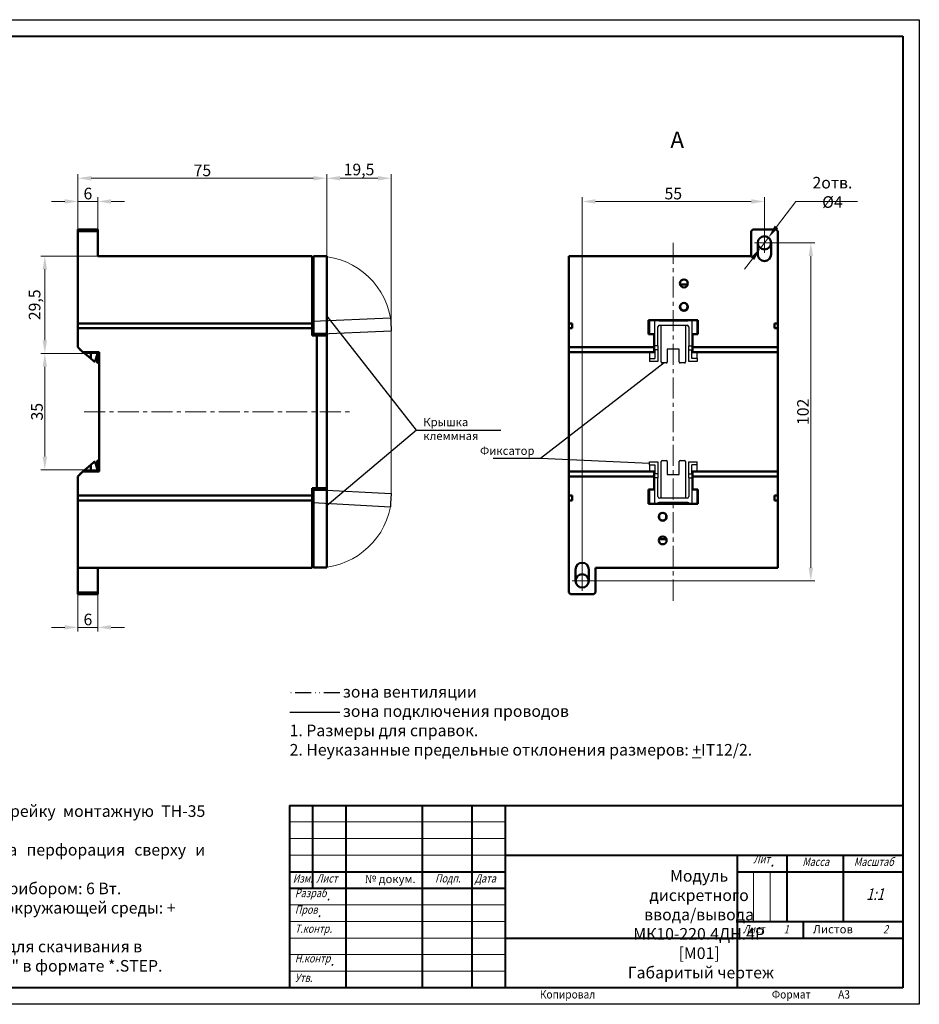
# Model space of a CAD drawing. Units: millimetres. Extents: x 2171 to 3046, y 1134 to 1431.
# Drawn here: x 2319 to 2591, y 1134 to 1431 of the extents above; entities that cross this region are included whole.
import ezdxf
from ezdxf.lldxf.tags import DXFTag

# ---------------------------------------------------------------- set-up
doc = ezdxf.new("R2010")
doc.units = ezdxf.units.MM
doc.linetypes.add('ACAD_ISO12W100', pattern=[21, 12, -3, 0, -3, 0, -3])
doc.linetypes.add('CENTER', pattern=[10.16, 6.35, -1.27, 1.27, -1.27])
for name, color, linetype, lineweight in [('help', 4, 'New Line1', 25), ('main', 5, 'Continuous', 50), ('size', 7, 'Continuous', 20), ('text', 7, 'Continuous', 20), ('ОСЕВЫЕ', 1, 'CENTER', 15)]:
    doc.layers.add(name, color=color, linetype=linetype, lineweight=lineweight)
doc.layers.add('ФОРМАТ', color=7, linetype='Continuous')
doc.styles.add('GOST', font='GOST.shx', dxfattribs={"width": 0.8, "oblique": 15})
tags = doc.linetypes.add('New Line1', pattern=[0.8, 0.5, -0.3]).pattern_tags.tags
tags[6:7] = [DXFTag(74, 4), DXFTag(75, 0), DXFTag(340, '0'), DXFTag(46, 1.0), DXFTag(50, 0.0), DXFTag(44, 0.0), DXFTag(45, 0.0)]
tags[4:5] = [DXFTag(74, 4), DXFTag(75, 0), DXFTag(340, '0'), DXFTag(46, 1.0), DXFTag(50, 0.0), DXFTag(44, 0.0), DXFTag(45, 0.0)]
doc.dimstyles.new('GOST', dxfattribs={"dimscale": 0, "dimtxt": 3.5, "dimasz": 4, "dimexe": 1.25, "dimexo": 0, "dimtad": 1, "dimdec": 1, "dimrnd": 0.5, "dimtxsty": 'GOST', "dimcen": 5, "dimclrd": 256, "dimclre": 256, "dimclrt": 256, "dimadec": 1, "dimazin": 2, "dimtfac": 1, "dimtdec": 4, "dimtmove": 0, "dimatfit": 3, "dimfxl": 1, "dimtolj": 1, "dimtzin": 0, "dimlwd": -1, "dimlwe": -1, "dimarcsym": 0})
doc.dimstyles.get("Standard").update_dxf_attribs({"dimtxt": 3.5, "dimasz": 4, "dimexe": 1.25, "dimexo": 0.0625, "dimgap": 1, "dimtad": 1, "dimtoh": 1, "dimrnd": 0.5, "dimtxsty": 'GOST', "dimcen": 0.1, "dimclrd": 256, "dimclre": 256, "dimadec": 0, "dimazin": 2, "dimtfac": 1, "dimtofl": 0, "dimtmove": 0, "dimatfit": 1, "dimfxl": 1, "dimtolj": 1, "dimtzin": 0, "dimlwd": -1, "dimlwe": 20, "dimarcsym": 0})

# ---------------------------------------------------------------- blocks, each defined once
blk = doc.blocks.new('*D5')
at = {"layer": 'Defpoints', "color": 0, "transparency": 16777216}
for p in [(2326.95, 1330.02), (2342.82, 1330.02), (2342.82, 1294.94)]:
    blk.add_point(p, dxfattribs=at)
at = {"layer": 'size', "transparency": 16777216}
for p, q in [((2342.82, 1330.02), (2325.7, 1330.02)), ((2326.95, 1298.94), (2326.95, 1326.02)), ((2342.82, 1294.94), (2325.7, 1294.94))]:
    blk.add_line(p, q, dxfattribs=at)
for points in [[(2327.62, 1326.02), (2326.29, 1326.02), (2326.95, 1330.02)], [(2326.29, 1298.94), (2327.62, 1298.94), (2326.95, 1294.94)]]:
    blk.add_solid(points, dxfattribs=at)
at = {"layer": 'size', "linetype": 'ByBlock', "transparency": 16777216, "insert": (2324.58, 1312.48), "char_height": 3.5, "attachment_point": 5, "rotation": 90, "style": 'GOST'}
blk.add_mtext('\\A1;35', dxfattribs=at)
blk = doc.blocks.new('*D6')
at = {"layer": 'Defpoints', "color": 0, "transparency": 16777216}
for p in [(2342.95, 1375.9), (2336.95, 1367.43), (2342.95, 1367.43)]:
    blk.add_point(p, dxfattribs=at)
at = {"layer": 'size', "transparency": 16777216}
for p, q in [((2332.95, 1375.9), (2328.95, 1375.9)), ((2336.95, 1367.43), (2336.95, 1377.15)), ((2336.95, 1375.9), (2342.95, 1375.9)), ((2342.95, 1367.43), (2342.95, 1377.15)), ((2346.95, 1375.9), (2350.95, 1375.9))]:
    blk.add_line(p, q, dxfattribs=at)
for points in [[(2332.95, 1375.23), (2332.95, 1376.57), (2336.95, 1375.9)], [(2346.95, 1376.57), (2346.95, 1375.23), (2342.95, 1375.9)]]:
    blk.add_solid(points, dxfattribs=at)
at = {"layer": 'size', "linetype": 'ByBlock', "transparency": 16777216, "insert": (2339.95, 1378.28), "char_height": 3.5, "attachment_point": 5, "style": 'GOST'}
blk.add_mtext('\\A1;6', dxfattribs=at)
blk = doc.blocks.new('*D8')
at = {"layer": 'Defpoints', "color": 0, "transparency": 16777216}
for p in [(2544.08, 1375.9), (2544.08, 1366.43), (2489.08, 1264.43)]:
    blk.add_point(p, dxfattribs=at)
at = {"layer": 'size', "transparency": 16777216}
for p, q in [((2489.08, 1264.43), (2489.08, 1377.15)), ((2493.08, 1375.9), (2540.08, 1375.9)), ((2544.08, 1366.43), (2544.08, 1377.15))]:
    blk.add_line(p, q, dxfattribs=at)
for points in [[(2493.08, 1376.57), (2493.08, 1375.23), (2489.08, 1375.9)], [(2540.08, 1375.23), (2540.08, 1376.57), (2544.08, 1375.9)]]:
    blk.add_solid(points, dxfattribs=at)
at = {"layer": 'size', "linetype": 'ByBlock', "transparency": 16777216, "insert": (2516.58, 1378.28), "char_height": 3.5, "attachment_point": 5, "style": 'GOST'}
blk.add_mtext('\\A1;55', dxfattribs=at)
blk = doc.blocks.new('*D9')
at = {"layer": 'Defpoints', "color": 0, "transparency": 16777216}
for p in [(2547.08, 1363.43), (2492.08, 1261.43), (2558.08, 1261.43)]:
    blk.add_point(p, dxfattribs=at)
at = {"layer": 'size', "transparency": 16777216}
for p, q in [((2547.08, 1363.43), (2559.33, 1363.43)), ((2558.08, 1359.43), (2558.08, 1265.43)), ((2492.08, 1261.43), (2559.33, 1261.43))]:
    blk.add_line(p, q, dxfattribs=at)
for points in [[(2558.74, 1359.43), (2557.41, 1359.43), (2558.08, 1363.43)], [(2557.41, 1265.43), (2558.74, 1265.43), (2558.08, 1261.43)]]:
    blk.add_solid(points, dxfattribs=at)
at = {"layer": 'size', "linetype": 'ByBlock', "transparency": 16777216, "insert": (2555.7, 1312.43), "char_height": 3.5, "attachment_point": 5, "rotation": 90, "style": 'GOST'}
blk.add_mtext('\\A1;102', dxfattribs=at)
blk = doc.blocks.new('*D12')
at = {"layer": 'Defpoints', "color": 0, "transparency": 16777216}
for p in [(2545.28, 1365.03), (2542.87, 1361.84)]:
    blk.add_point(p, dxfattribs=at)
at = {"layer": 'size', "ltscale": 5, "transparency": 16777216}
for p, q in [((2553.5, 1375.9), (2547.69, 1368.22)), ((2572.18, 1375.9), (2553.5, 1375.9)), ((2542.87, 1361.84), (2545.28, 1365.03)), ((2540.46, 1358.64), (2538.05, 1355.45))]:
    blk.add_line(p, q, dxfattribs=at)
at = {"layer": 'size', "transparency": 16777216}
for points in [[(2547.16, 1368.62), (2548.23, 1367.82), (2545.28, 1365.03)], [(2540.99, 1358.24), (2539.93, 1359.05), (2542.87, 1361.84)]]:
    blk.add_solid(points, dxfattribs=at)
at = {"layer": 'size', "color": 0, "linetype": 'ByBlock', "transparency": 16777216, "insert": (2564.59, 1378.65), "char_height": 3.5, "attachment_point": 5, "style": 'GOST'}
blk.add_mtext('\\A1;2отв. %%c4', dxfattribs=at)
blk = doc.blocks.new('*D71')
at = {"layer": 'Defpoints', "color": 0, "transparency": 16777216}
for p in [(2412.05, 1382.9), (2412.05, 1359.41), (2431.44, 1287.77)]:
    blk.add_point(p, dxfattribs=at)
at = {"layer": 'size', "ltscale": 5, "transparency": 16777216}
for p, q in [((2412.05, 1359.41), (2412.05, 1384.15)), ((2431.44, 1287.77), (2431.44, 1384.15)), ((2427.44, 1382.9), (2416.05, 1382.9))]:
    blk.add_line(p, q, dxfattribs=at)
at = {"layer": 'size', "transparency": 16777216}
for points in [[(2416.05, 1383.57), (2416.05, 1382.23), (2412.05, 1382.9)], [(2427.44, 1382.23), (2427.44, 1383.57), (2431.44, 1382.9)]]:
    blk.add_solid(points, dxfattribs=at)
at = {"layer": 'size', "linetype": 'ByBlock', "transparency": 16777216, "insert": (2421.75, 1385.54), "char_height": 3.5, "attachment_point": 5, "style": 'GOST'}
blk.add_mtext('\\A1;19,5', dxfattribs=at)
blk = doc.blocks.new('*D72')
at = {"layer": 'Defpoints', "color": 0, "transparency": 16777216}
for p in [(2412.05, 1382.9), (2336.95, 1331.93), (2412.05, 1320.86)]:
    blk.add_point(p, dxfattribs=at)
at = {"layer": 'size', "ltscale": 5, "transparency": 16777216}
for p, q in [((2336.95, 1331.93), (2336.95, 1384.15)), ((2412.05, 1320.86), (2412.05, 1384.15)), ((2340.95, 1382.9), (2408.05, 1382.9))]:
    blk.add_line(p, q, dxfattribs=at)
at = {"layer": 'size', "transparency": 16777216}
for points in [[(2340.95, 1383.57), (2340.95, 1382.23), (2336.95, 1382.9)], [(2408.05, 1382.23), (2408.05, 1383.57), (2412.05, 1382.9)]]:
    blk.add_solid(points, dxfattribs=at)
at = {"layer": 'size', "linetype": 'ByBlock', "transparency": 16777216, "insert": (2374.5, 1385.28), "char_height": 3.5, "attachment_point": 5, "style": 'GOST'}
blk.add_mtext('\\A1;75', dxfattribs=at)
blk = doc.blocks.new('*D73')
at = {"layer": 'Defpoints', "color": 0, "transparency": 16777216}
for p in [(2336.95, 1265.43), (2342.95, 1257.43), (2342.95, 1247.43)]:
    blk.add_point(p, dxfattribs=at)
at = {"layer": 'size', "ltscale": 5, "transparency": 16777216}
for p, q in [((2336.95, 1265.43), (2336.95, 1246.18)), ((2342.95, 1257.43), (2342.95, 1246.18)), ((2332.95, 1247.43), (2328.95, 1247.43)), ((2336.95, 1247.43), (2342.95, 1247.43)), ((2346.95, 1247.43), (2350.95, 1247.43))]:
    blk.add_line(p, q, dxfattribs=at)
at = {"layer": 'size', "transparency": 16777216}
for points in [[(2332.95, 1246.77), (2332.95, 1248.1), (2336.95, 1247.43)], [(2346.95, 1248.1), (2346.95, 1246.77), (2342.95, 1247.43)]]:
    blk.add_solid(points, dxfattribs=at)
at = {"layer": 'size', "linetype": 'ByBlock', "transparency": 16777216, "insert": (2339.95, 1249.81), "char_height": 3.5, "attachment_point": 5, "style": 'GOST'}
blk.add_mtext('\\A1;6', dxfattribs=at)
blk = doc.blocks.new('*D105')
at = {"layer": 'Defpoints', "color": 0, "transparency": 16777216}
for p in [(2342.95, 1359.43), (2326.95, 1330.02), (2342.82, 1330.02)]:
    blk.add_point(p, dxfattribs=at)
at = {"layer": 'size', "transparency": 16777216}
for p, q in [((2342.95, 1359.43), (2325.7, 1359.43)), ((2326.95, 1355.43), (2326.95, 1334.02)), ((2342.82, 1330.02), (2325.7, 1330.02))]:
    blk.add_line(p, q, dxfattribs=at)
for points in [[(2327.62, 1355.43), (2326.29, 1355.43), (2326.95, 1359.43)], [(2326.29, 1334.02), (2327.62, 1334.02), (2326.95, 1330.02)]]:
    blk.add_solid(points, dxfattribs=at)
at = {"layer": 'size', "linetype": 'ByBlock', "transparency": 16777216, "insert": (2324.32, 1344.73), "char_height": 3.5, "attachment_point": 5, "rotation": 90, "style": 'GOST'}
blk.add_mtext('29,5', dxfattribs=at)

msp = doc.modelspace()

# ---------------------------------------------------------------- linework, layer by layer
at = {"layer": 'help', "linetype": 'ByBlock', "ltscale": 5}
msp.add_line((2439.09, 1306.868), (2412.13, 1341.317), dxfattribs=at)
at = {"layer": 'help', "linetype": 'ByBlock', "lineweight": -2, "ltscale": 2}
for p, q in [((2513.851, 1327.179), (2476.472, 1298.347)), ((2439.09, 1306.868), (2464.578, 1306.868)), ((2476.472, 1298.347), (2462.179, 1298.347)), ((2509.376, 1296.87), (2476.472, 1298.347))]:
    msp.add_line(p, q, dxfattribs=at)
at = {"layer": 'help', "linetype": 'ByBlock'}
msp.add_line((2439.09, 1306.868), (2412.154, 1284.207), dxfattribs=at)
at = {"layer": 'help', "linetype": 'ACAD_ISO12W100', "ltscale": 0.4}
msp.add_line((2415.927, 1227.666), (2400.927, 1227.666), dxfattribs=at)
at = {"layer": 'help', "ltscale": 5}
msp.add_line((2400.927, 1221.802), (2415.927, 1221.802), dxfattribs=at)
at = {"layer": 'main'}
for p, q in [((2342.953, 1367.432), (2336.953, 1367.432)), ((2336.953, 1366.932), (2336.953, 1367.432)), ((2336.953, 1339.132), (2336.953, 1366.932)), ((2342.953, 1366.932), (2336.953, 1366.932)), ((2342.953, 1366.932), (2342.953, 1367.432)), ((2342.953, 1359.432), (2342.953, 1366.932)), ((2540.576, 1367.432), (2540.076, 1366.932)), ((2540.076, 1366.932), (2540.076, 1359.432)), ((2547.576, 1367.432), (2540.576, 1367.432)), ((2548.076, 1366.932), (2547.576, 1367.432)), ((2548.076, 1339.132), (2548.076, 1366.932)), ((2542.076, 1363.432), (2542.076, 1359.932)), ((2546.076, 1359.932), (2546.076, 1363.432)), ((2342.953, 1359.432), (2407.653, 1359.432)), ((2407.653, 1359.432), (2407.653, 1339.132)), ((2408.053, 1357.332), (2407.653, 1357.332)), ((2408.053, 1359.412), (2409.053, 1359.412)), ((2408.053, 1335.932), (2408.053, 1359.412)), ((2409.053, 1359.412), (2412.053, 1359.412)), ((2412.053, 1335.932), (2412.053, 1359.412)), ((2485.076, 1339.132), (2485.076, 1359.432)), ((2485.076, 1359.432), (2540.076, 1359.432)), ((2520.937, 1350.879), (2518.615, 1350.879)), ((2518.676, 1344.179), (2518.676, 1344.082)), ((2520.876, 1344.079), (2520.876, 1344.179)), ((2520.941, 1344.37), (2520.941, 1343.795)), ((2408.053, 1340.332), (2407.653, 1340.332)), ((2524.026, 1340.132), (2509.126, 1340.132)), ((2509.126, 1340.132), (2509.126, 1335.882)), ((2524.026, 1335.882), (2524.026, 1340.132)), ((2336.953, 1337.632), (2336.953, 1339.132)), ((2336.953, 1339.132), (2407.653, 1339.132)), ((2336.953, 1331.932), (2336.953, 1337.632)), ((2336.953, 1337.632), (2407.653, 1337.632)), ((2407.653, 1339.132), (2407.653, 1337.632)), ((2407.653, 1337.632), (2407.653, 1335.432)), ((2485.076, 1337.632), (2485.076, 1339.132)), ((2485.076, 1339.132), (2486.076, 1339.132)), ((2485.076, 1331.932), (2485.076, 1337.632)), ((2486.076, 1337.632), (2485.076, 1337.632)), ((2486.076, 1339.132), (2486.076, 1337.632)), ((2547.076, 1339.132), (2548.076, 1339.132)), ((2547.076, 1337.632), (2547.076, 1339.132)), ((2548.076, 1337.632), (2547.076, 1337.632)), ((2548.076, 1337.632), (2548.076, 1339.132)), ((2548.076, 1331.932), (2548.076, 1337.632)), ((2407.653, 1335.432), (2409.053, 1335.432)), ((2408.053, 1335.932), (2410.053, 1335.932)), ((2409.053, 1289.432), (2409.053, 1335.432)), ((2409.053, 1335.432), (2412.053, 1335.432)), ((2410.053, 1335.932), (2412.053, 1335.932)), ((2412.053, 1335.432), (2412.053, 1335.932)), ((2412.053, 1335.432), (2412.053, 1289.432)), ((2509.126, 1335.882), (2510.776, 1335.882)), ((2510.776, 1335.882), (2510.776, 1331.932)), ((2522.376, 1331.932), (2522.376, 1335.882)), ((2522.376, 1335.882), (2524.026, 1335.882)), ((2338.453, 1330.432), (2336.953, 1331.932)), ((2337.624, 1331.262), (2337.624, 1331.179)), ((2338.14, 1330.746), (2337.624, 1331.179)), ((2485.076, 1331.932), (2510.776, 1331.932)), ((2485.076, 1330.432), (2485.076, 1331.932)), ((2510.776, 1330.432), (2510.776, 1331.932)), ((2522.376, 1331.932), (2548.076, 1331.932)), ((2522.376, 1331.932), (2522.376, 1330.432)), ((2548.076, 1330.432), (2548.076, 1331.932)), ((2343.324, 1330.432), (2338.453, 1330.432)), ((2340.824, 1328.493), (2338.514, 1330.432)), ((2340.824, 1328.493), (2340.824, 1330.432)), ((2340.824, 1328.493), (2341.785, 1327.687)), ((2342.824, 1330.022), (2342.169, 1327.579)), ((2342.724, 1329.649), (2342.724, 1327.479)), ((2343.324, 1330.022), (2342.824, 1330.022)), ((2343.324, 1294.432), (2343.324, 1330.432)), ((2485.076, 1330.432), (2510.776, 1330.432)), ((2485.076, 1294.432), (2485.076, 1330.432)), ((2522.376, 1330.432), (2548.076, 1330.432)), ((2548.076, 1294.432), (2548.076, 1330.432)), ((2342.016, 1327.579), (2342.169, 1327.579)), ((2342.724, 1327.479), (2343.324, 1327.479)), ((2343.024, 1327.179), (2343.324, 1327.179)), ((2337.624, 1293.782), (2340.824, 1296.467)), ((2340.824, 1296.467), (2341.785, 1297.273)), ((2340.824, 1294.432), (2340.824, 1296.467)), ((2342.016, 1297.382), (2342.169, 1297.382)), ((2342.169, 1297.382), (2342.824, 1294.939)), ((2342.724, 1297.482), (2343.324, 1297.482)), ((2342.724, 1297.482), (2342.724, 1295.312)), ((2342.824, 1294.939), (2343.324, 1294.939)), ((2343.024, 1297.782), (2343.324, 1297.782)), ((2336.953, 1292.932), (2338.453, 1294.432)), ((2336.953, 1287.232), (2336.953, 1292.932)), ((2337.624, 1293.782), (2337.624, 1293.603)), ((2338.453, 1294.432), (2343.324, 1294.432)), ((2485.076, 1292.932), (2485.076, 1294.432)), ((2485.076, 1294.432), (2510.776, 1294.432)), ((2485.076, 1287.232), (2485.076, 1292.932)), ((2485.076, 1292.932), (2510.776, 1292.932)), ((2510.776, 1292.932), (2510.776, 1294.432)), ((2510.776, 1292.932), (2510.776, 1288.982)), ((2522.376, 1294.432), (2548.076, 1294.432)), ((2522.376, 1294.432), (2522.376, 1292.932)), ((2522.376, 1288.982), (2522.376, 1292.932)), ((2522.376, 1292.932), (2548.076, 1292.932)), ((2548.076, 1292.932), (2548.076, 1294.432)), ((2548.076, 1287.232), (2548.076, 1292.932)), ((2407.653, 1289.432), (2407.653, 1287.232)), ((2407.653, 1289.432), (2409.053, 1289.432)), ((2412.053, 1289.432), (2409.053, 1289.432)), ((2412.053, 1288.932), (2412.053, 1289.432)), ((2510.776, 1288.982), (2509.126, 1288.982)), ((2509.126, 1288.982), (2509.126, 1284.732)), ((2524.026, 1288.982), (2522.376, 1288.982)), ((2524.026, 1284.732), (2524.026, 1288.982)), ((2336.953, 1285.732), (2336.953, 1287.232)), ((2336.953, 1287.232), (2407.653, 1287.232)), ((2407.653, 1285.732), (2407.653, 1287.232)), ((2408.053, 1288.932), (2408.053, 1265.452)), ((2408.053, 1288.932), (2410.053, 1288.932)), ((2412.053, 1288.932), (2410.053, 1288.932)), ((2412.053, 1288.932), (2412.053, 1265.452)), ((2485.076, 1287.232), (2485.076, 1285.732)), ((2485.076, 1287.232), (2486.076, 1287.232)), ((2486.076, 1287.232), (2486.076, 1285.732)), ((2547.076, 1287.232), (2548.076, 1287.232)), ((2547.076, 1285.732), (2547.076, 1287.232)), ((2548.076, 1287.232), (2548.076, 1285.732)), ((2336.953, 1265.432), (2336.953, 1285.732)), ((2336.953, 1285.732), (2407.653, 1285.732)), ((2407.653, 1285.732), (2407.653, 1265.432)), ((2408.053, 1284.532), (2407.653, 1284.532)), ((2485.076, 1257.932), (2485.076, 1285.732)), ((2486.076, 1285.732), (2485.076, 1285.732)), ((2509.126, 1284.732), (2524.026, 1284.732)), ((2548.076, 1285.732), (2547.076, 1285.732)), ((2548.076, 1265.432), (2548.076, 1285.732)), ((2512.276, 1280.882), (2512.276, 1280.782)), ((2514.476, 1280.782), (2514.476, 1280.879)), ((2512.245, 1274.082), (2514.508, 1274.082)), ((2407.653, 1265.432), (2336.953, 1265.432)), ((2336.953, 1257.932), (2336.953, 1265.432)), ((2342.953, 1257.932), (2342.953, 1265.432)), ((2407.653, 1267.532), (2408.053, 1267.532)), ((2409.053, 1265.452), (2408.053, 1265.452)), ((2412.053, 1265.452), (2409.053, 1265.452)), ((2493.076, 1257.932), (2493.076, 1265.432)), ((2493.076, 1265.432), (2548.076, 1265.432)), ((2487.076, 1264.932), (2487.076, 1261.432)), ((2491.076, 1261.432), (2491.076, 1264.932)), ((2342.953, 1257.932), (2336.953, 1257.932)), ((2336.953, 1257.432), (2336.953, 1257.932)), ((2342.953, 1257.432), (2336.953, 1257.432)), ((2342.953, 1257.432), (2342.953, 1257.932)), ((2485.076, 1257.932), (2485.576, 1257.432)), ((2485.576, 1257.432), (2492.576, 1257.432)), ((2492.576, 1257.432), (2493.076, 1257.932))]:
    msp.add_line(p, q, dxfattribs=at)
at = {"layer": 'main', "linetype": 'New Line1', "lineweight": 25}
for p, q in [((2407.803, 1339.841), (2431.262, 1340.839)), ((2407.803, 1339.841), (2407.973, 1335.845)), ((2431.262, 1340.839), (2431.304, 1339.84)), ((2431.304, 1339.84), (2431.431, 1336.842)), ((2509.376, 1340.132), (2509.376, 1335.882)), ((2510.976, 1332.379), (2510.976, 1340.132)), ((2512.176, 1339.879), (2520.976, 1339.879)), ((2522.176, 1340.132), (2522.176, 1332.379)), ((2523.776, 1335.882), (2523.776, 1340.132)), ((2407.973, 1335.845), (2431.431, 1336.842)), ((2511.926, 1332.379), (2511.926, 1338.079)), ((2512.426, 1338.579), (2520.726, 1338.579)), ((2512.926, 1327.479), (2512.926, 1338.579)), ((2520.226, 1338.579), (2520.226, 1327.479)), ((2521.226, 1338.079), (2521.226, 1332.379)), ((2511.926, 1332.379), (2510.976, 1332.379)), ((2510.976, 1331.179), (2510.976, 1332.379)), ((2510.976, 1331.179), (2510.976, 1328.493)), ((2511.926, 1331.179), (2510.976, 1331.179)), ((2511.926, 1332.379), (2511.926, 1331.179)), ((2511.926, 1331.179), (2511.926, 1327.687)), ((2518.376, 1331.378), (2514.776, 1331.378)), ((2514.776, 1331.378), (2514.776, 1327.479)), ((2518.376, 1327.479), (2518.376, 1331.378)), ((2521.226, 1332.379), (2522.176, 1332.379)), ((2521.226, 1331.179), (2521.226, 1332.379)), ((2521.226, 1331.179), (2522.176, 1331.179)), ((2521.226, 1327.687), (2521.226, 1331.179)), ((2522.176, 1332.379), (2522.176, 1331.179)), ((2522.176, 1328.493), (2522.176, 1331.179)), ((2509.376, 1330.432), (2509.376, 1328.493)), ((2509.376, 1328.493), (2509.376, 1327.687)), ((2509.376, 1328.493), (2510.976, 1328.493)), ((2509.376, 1327.687), (2509.376, 1327.579)), ((2511.926, 1327.687), (2511.926, 1327.579)), ((2521.226, 1327.579), (2521.226, 1327.687)), ((2523.776, 1328.493), (2522.176, 1328.493)), ((2523.776, 1328.493), (2523.776, 1330.432)), ((2523.776, 1328.493), (2523.776, 1327.687)), ((2523.776, 1327.687), (2523.776, 1327.579)), ((2511.926, 1327.579), (2509.376, 1327.579)), ((2514.476, 1327.179), (2513.226, 1327.179)), ((2519.926, 1327.179), (2518.676, 1327.179)), ((2523.776, 1327.579), (2521.226, 1327.579)), ((2509.376, 1297.382), (2511.926, 1297.382)), ((2509.376, 1297.273), (2509.376, 1297.382)), ((2509.376, 1296.467), (2509.376, 1297.273)), ((2509.376, 1296.467), (2510.976, 1296.467)), ((2509.376, 1296.467), (2509.376, 1294.432)), ((2510.976, 1296.467), (2510.976, 1293.782)), ((2511.926, 1297.382), (2511.926, 1297.273)), ((2511.926, 1297.273), (2511.926, 1293.782)), ((2512.926, 1286.382), (2512.926, 1297.482)), ((2513.226, 1297.782), (2514.476, 1297.782)), ((2514.776, 1297.482), (2514.776, 1293.582)), ((2518.376, 1293.582), (2518.376, 1297.482)), ((2518.676, 1297.782), (2519.926, 1297.782)), ((2520.226, 1297.482), (2520.226, 1286.382)), ((2521.226, 1297.382), (2523.776, 1297.382)), ((2521.226, 1297.273), (2521.226, 1297.382)), ((2521.226, 1293.782), (2521.226, 1297.273)), ((2523.776, 1296.467), (2522.176, 1296.467)), ((2522.176, 1293.782), (2522.176, 1296.467)), ((2523.776, 1297.273), (2523.776, 1297.382)), ((2523.776, 1296.467), (2523.776, 1297.273)), ((2523.776, 1294.432), (2523.776, 1296.467)), ((2511.926, 1293.782), (2510.976, 1293.782)), ((2510.976, 1292.582), (2510.976, 1293.782)), ((2511.926, 1292.582), (2510.976, 1292.582)), ((2510.976, 1284.732), (2510.976, 1292.582)), ((2511.926, 1293.782), (2511.926, 1292.582)), ((2511.926, 1286.882), (2511.926, 1292.582)), ((2514.776, 1293.582), (2518.376, 1293.582)), ((2521.226, 1293.782), (2522.176, 1293.782)), ((2521.226, 1292.582), (2521.226, 1293.782)), ((2521.226, 1292.582), (2522.176, 1292.582)), ((2521.226, 1292.582), (2521.226, 1286.882)), ((2522.176, 1293.782), (2522.176, 1292.582)), ((2522.176, 1292.582), (2522.176, 1284.732)), ((2407.781, 1285.049), (2407.999, 1289.043)), ((2407.999, 1289.043), (2431.444, 1287.766)), ((2509.376, 1288.982), (2509.376, 1284.732)), ((2523.776, 1284.732), (2523.776, 1288.982)), ((2431.444, 1287.766), (2431.281, 1284.771)), ((2520.726, 1286.382), (2512.426, 1286.382)), ((2407.781, 1285.049), (2431.227, 1283.772)), ((2431.281, 1284.771), (2431.227, 1283.772)), ((2520.976, 1285.082), (2512.176, 1285.082))]:
    msp.add_line(p, q, dxfattribs=at)
at = {"layer": 'main'}
for centre in [(2519.776, 1351.182), (2519.776, 1344.082), (2513.376, 1280.782), (2513.376, 1273.682)]:
    msp.add_circle(centre, 1.2, dxfattribs=at)
for centre, radius, start, end in [((2544.076, 1363.432), 2, 0, 180), ((2544.076, 1363.432), 2, 180, 0), ((2544.076, 1359.932), 2, 180, 0), ((2519.776, 1344.179), 1.1, 0.00049, 180), ((2519.776, 1344.082), 1.1, 180, 359.81112), ((2518.538, 1343.069), 0.5, 39.6664, 70.38175), ((2518.453, 1345.079), 0.5, 302.66565, 325.77085), ((2342.106, 1328.07), 0.5, 230, 259.65464), ((2343.024, 1327.479), 0.3, 180, 270), ((2342.106, 1296.89), 0.5, 100.34536, 130), ((2343.024, 1297.482), 0.3, 90, 180), ((2513.376, 1280.879), 1.1, 0, 179.81112), ((2513.376, 1280.782), 1.1, 180.00049, 0), ((2514.615, 1281.891), 0.5, 219.6664, 240.6002), ((2514.699, 1279.882), 0.5, 114.66939, 145.77085), ((2489.076, 1264.932), 2, 0, 180), ((2489.076, 1261.432), 2, 0, 180), ((2489.076, 1261.432), 2, 180, 0)]:
    msp.add_arc(centre, radius, start, end, dxfattribs=at)
at = {"layer": 'main', "linetype": 'New Line1', "lineweight": 25}
for centre, radius, start, end in [((2512.176, 1340.379), 0.5, 209.52113, 270), ((2520.976, 1340.379), 0.5, 270, 330.47887), ((2512.426, 1338.079), 0.5, 90, 180), ((2520.726, 1338.079), 0.5, 0, 90), ((2513.226, 1327.479), 0.3, 180, 270), ((2514.476, 1327.479), 0.3, 270, 0), ((2518.676, 1327.479), 0.3, 180, 270), ((2519.926, 1327.479), 0.3, 270, 0), ((2513.226, 1297.482), 0.3, 90, 180), ((2514.476, 1297.482), 0.3, 0, 90), ((2518.676, 1297.482), 0.3, 90, 180), ((2519.926, 1297.482), 0.3, 0, 90), ((2512.426, 1286.882), 0.5, 180, 270), ((2520.726, 1286.882), 0.5, 270, 0), ((2512.176, 1284.582), 0.5, 90, 162.54144), ((2520.976, 1284.582), 0.5, 17.45856, 90)]:
    msp.add_arc(centre, radius, start, end, dxfattribs=at)
at = {"layer": 'size', "linetype": 'New Line1', "ltscale": 5}
for centre, radius, start, end in [((2408.979, 1336.782), 22.649, 10.3183, 92.34212), ((2408.976, 1288.052), 22.659, 267.66631, 349.112)]:
    msp.add_arc(centre, radius, start, end, dxfattribs=at)
at = {"layer": 'ОСЕВЫЕ', "ltscale": 5}
for p, q in [((2544.076, 1366.432), (2544.076, 1360.432)), ((2541.076, 1363.432), (2547.076, 1363.432)), ((2489.076, 1264.432), (2489.076, 1258.432)), ((2486.076, 1261.432), (2492.076, 1261.432))]:
    msp.add_line(p, q, dxfattribs=at)
at = {"layer": 'ОСЕВЫЕ'}
for p, q in [((2516.576, 1363.432), (2516.576, 1254.963)), ((2338.827, 1312.432), (2419.224, 1312.432))]:
    msp.add_line(p, q, dxfattribs=at)
at = {"layer": 'ФОРМАТ', "linetype": 'ByBlock', "ltscale": 5}
for p, q in [((2170.806, 1430.729), (2590.806, 1430.729)), ((2590.806, 1430.729), (2590.806, 1133.729)), ((2590.806, 1133.729), (2170.806, 1133.729))]:
    msp.add_line(p, q, dxfattribs=at)
at = {"layer": 'ФОРМАТ', "linetype": 'ByBlock', "lineweight": 40, "ltscale": 5}
for p, q in [((2178.806, 1425.729), (2585.806, 1425.729)), ((2585.806, 1425.729), (2585.806, 1138.729)), ((2585.806, 1138.729), (2178.806, 1138.729))]:
    msp.add_line(p, q, dxfattribs=at)
at = {"layer": 'ФОРМАТ', "linetype": 'Continuous', "lineweight": 40}
for p, q in [((2400.806, 1193.729), (2585.806, 1193.729)), ((2400.806, 1193.729), (2400.806, 1138.729)), ((2407.806, 1168.729), (2407.806, 1193.729)), ((2417.806, 1193.729), (2417.806, 1138.729)), ((2440.806, 1193.729), (2440.806, 1138.729)), ((2455.806, 1193.729), (2455.806, 1138.729)), ((2465.806, 1193.729), (2465.806, 1138.729)), ((2465.806, 1178.729), (2585.806, 1178.729)), ((2535.806, 1178.729), (2535.806, 1138.729)), ((2550.806, 1178.729), (2550.806, 1158.729)), ((2567.806, 1178.729), (2567.806, 1158.729)), ((2400.806, 1173.729), (2465.806, 1173.729)), ((2535.806, 1173.729), (2585.806, 1173.729)), ((2400.806, 1168.729), (2465.806, 1168.729)), ((2535.806, 1158.729), (2585.806, 1158.729)), ((2555.806, 1158.729), (2555.806, 1153.729)), ((2465.806, 1153.729), (2585.806, 1153.729))]:
    msp.add_line(p, q, dxfattribs=at)
at = {"layer": 'ФОРМАТ', "linetype": 'Continuous', "lineweight": 0}
for p, q in [((2400.806, 1188.729), (2465.806, 1188.729)), ((2400.806, 1183.729), (2465.806, 1183.729)), ((2400.806, 1178.729), (2465.806, 1178.729)), ((2540.806, 1173.729), (2540.806, 1158.729)), ((2545.806, 1173.729), (2545.806, 1158.729)), ((2400.806, 1163.729), (2465.806, 1163.729)), ((2400.806, 1158.729), (2465.806, 1158.729)), ((2400.806, 1153.729), (2465.806, 1153.729)), ((2400.806, 1148.729), (2465.806, 1148.729)), ((2400.806, 1143.729), (2465.806, 1143.729))]:
    msp.add_line(p, q, dxfattribs=at)

# ---------------------------------------------------------------- texts
at = {"layer": 'help', "linetype": 'ByBlock', "lineweight": -2, "ltscale": 2, "char_height": 2.5, "style": 'GOST'}
for s, insert, width, attachment_point in [('Крышка клеммная', (2441.151, 1310.614), 22.6808, 1), ('Фиксатор', (2474.696, 1301.961), 24.13787, 3)]:
    msp.add_mtext(s, dxfattribs=dict(at, insert=insert, width=width, attachment_point=attachment_point))
at = {"layer": 'text', "linetype": 'ByBlock', "ltscale": 5, "attachment_point": 1, "style": 'GOST'}
for s, insert, char_height, width in [('А', (2515.684, 1396.99), 5, 5.84295), ('\\pxqj;               зона вентиляции\\P               зона подключения проводов\\P1. Размеры для справок.\\P\\pq*;2. Неуказанные предельные отклонения размеров: {\\L+}IT12/2.', (2400.806, 1229.759), 3.5, 178.68119), ('\\pxqj;{\\FGost|c0;3. Прибор предназначен для установки на рейку монтажную ТН-35 или на щитовую панель. \\P4. Для охлаждения прибора предусмотрена перфорация сверху и снизу (10...15мм).\\P\\pq*;   4.1. Максимальная мощность, выделяемая прибором: 6 Вт.\\P   4.2. Максимально допустимая температура окружающей среды: + 55%%dС.\\P5. 3D модель данного прибора представлена для скачивания в свободном доступе на сайте компании "ОВЕН" в формате *.STEP.}', (2209.153, 1193.762), 3.5, 166.21158)]:
    msp.add_mtext(s, dxfattribs=dict(at, insert=insert, char_height=char_height, width=width))
at = {"layer": 'ФОРМАТ', "attachment_point": 1, "style": 'GOST'}
for s, insert, char_height in [('{\\Q15;\\W0.8;Лит\\H1.4x;\\W0.965;.}', (2540.737, 1178.771), 2.5), ('{\\Q15;\\W0.8;Масса}', (2555.524, 1177.977), 2.5), ('{\\Q15;\\W0.8;Масштаб}', (2571.078, 1177.977), 2.5), ('\\pxqc;{\\H1.4x;\\FGost|c0;Модуль дискретного ввода/вывода\\PМК10-220.4ДН.4Р [M01]\\P Габаритый чертеж}', (2500.473, 1174.226), 2.5), ('{\\Q15;\\W0.784;Изм.}', (2401.777, 1172.956), 2.5), ('{\\Q15;\\W0.8;Лист}', (2408.84, 1172.956), 2.5), ('{\\H0.71429x;\\FGost|c0;№ докум\\W0.965;.}', (2423.554, 1172.79), 3.5), ('{\\Q15;\\W0.8;Подп.}', (2444.695, 1172.977), 2.5), ('{\\Q15;\\W0.8;Дата}', (2456.638, 1172.956), 2.5), ('{\\Q15;\\W0.8;Разраб\\H1.4x;.}', (2402.393, 1168.544), 2.5), ('{\\Q15;\\W0.8;1:1}', (2574.784, 1168.696), 3.5), ('{\\Q15;\\W0.8;Пров\\H1.4x;.}', (2402.393, 1163.544), 2.5), ('{\\Q15;\\W0.8;Т.контр\\W0.965;.}', (2402.393, 1157.796), 2.5), ('{\\Q15;\\W0.8;Лист}', (2537.586, 1157.635), 2.5), ('{\\Q15;\\W0.8;1}', (2549.883, 1157.614), 2.5), ('{Листов}', (2558.722, 1157.635), 2.5), ('{\\Q15;\\W0.8;2}', (2579.883, 1157.614), 2.5), ('{\\Q15;\\W0.8;Н.контр\\H1.4x;.}', (2402.393, 1148.844), 2.5), ('{\\Q15;\\W0.8;Утв.}', (2402.393, 1142.977), 2.5), ('{\\W0.9;Копировал}', (2476.306, 1137.977), 2.5), ('{\\W0.9;Формат}', (2546.306, 1137.977), 2.5), ('{\\W0.9;A3}', (2566.306, 1137.956), 2.5)]:
    msp.add_mtext(s, dxfattribs=dict(at, insert=insert, char_height=char_height))

# ---------------------------------------------------------------- dimensions: what is measured, and where the dimension line sits
at = {"layer": 'size', "ltscale": 5}
for base, p1, p2, picture, middle in [((2412.053, 1382.902), (2336.953, 1331.932), (2412.053, 1320.863), '*D72', (2374.503, 1385.277)), ((2412.053, 1382.902), (2431.444, 1287.766), (2412.053, 1359.412), '*D71', (2421.749, 1385.538)), ((2342.953, 1247.432), (2336.953, 1265.432), (2342.953, 1257.432), '*D73', (2339.953, 1249.807))]:
    dim = msp.add_linear_dim(base=base, p1=p1, p2=p2, dimstyle='GOST', override={"dimscale": 1, "dimtxsty": 'GOST'}, dxfattribs=at)
    dim.commit()
    dim.dimension.update_dxf_attribs({"geometry": picture, "text_midpoint": middle})
dim = msp.add_diameter_dim_2p(p1=(2542.871, 1361.836), p2=(2545.282, 1365.028), text='2отв. <>', dimstyle='Standard', override={"dimtxsty": 'GOST', "dimtofl": 1}, dxfattribs=at)
dim.commit()
dim.dimension.update_dxf_attribs({"geometry": '*D12', "text_midpoint": (2564.586, 1375.902), "dimtype": 163})
at = {"layer": 'size'}
dim = msp.add_linear_dim(base=(2342.953, 1375.902), p1=(2336.953, 1367.432), p2=(2342.953, 1367.432), dimstyle='GOST', override={"dimscale": 1, "dimtxsty": 'GOST'}, dxfattribs=at)
dim.commit()
dim.dimension.update_dxf_attribs({"geometry": '*D6', "text_midpoint": (2339.953, 1375.902), "dimtype": 160})
dim = msp.add_linear_dim(base=(2544.076, 1375.902), p1=(2489.076, 1264.432), p2=(2544.076, 1366.432), dimstyle='GOST', override={"dimscale": 1, "dimtxsty": 'GOST'}, dxfattribs=at)
dim.commit()
dim.dimension.update_dxf_attribs({"geometry": '*D8', "text_midpoint": (2516.576, 1378.277)})
for base, p1, p2, picture, middle in [((2558.076, 1261.432), (2547.076, 1363.432), (2492.076, 1261.432), '*D9', (2555.701, 1312.432)), ((2326.953, 1330.022), (2342.824, 1294.939), (2342.824, 1330.022), '*D5', (2324.578, 1312.48))]:
    dim = msp.add_linear_dim(base=base, p1=p1, p2=p2, angle=90, dimstyle='GOST', override={"dimscale": 1, "dimtxsty": 'GOST'}, dxfattribs=at)
    dim.commit()
    dim.dimension.update_dxf_attribs({"geometry": picture, "text_midpoint": middle})
at = {"layer": 'size', "linetype": 'ByBlock'}
dim = msp.add_linear_dim(base=(2326.953, 1330.022), p1=(2342.953, 1359.432), p2=(2342.824, 1330.022), angle=90, dimstyle='GOST', override={"dimscale": 1, "dimlfac": 1, "dimtxsty": 'GOST', "dimsah": 1, "dimtolj": 0}, dxfattribs=at)
dim.commit()
dim.dimension.update_dxf_attribs({"geometry": '*D105', "text_midpoint": (2324.316, 1344.727)})

doc.saveas('drawing.dxf')
